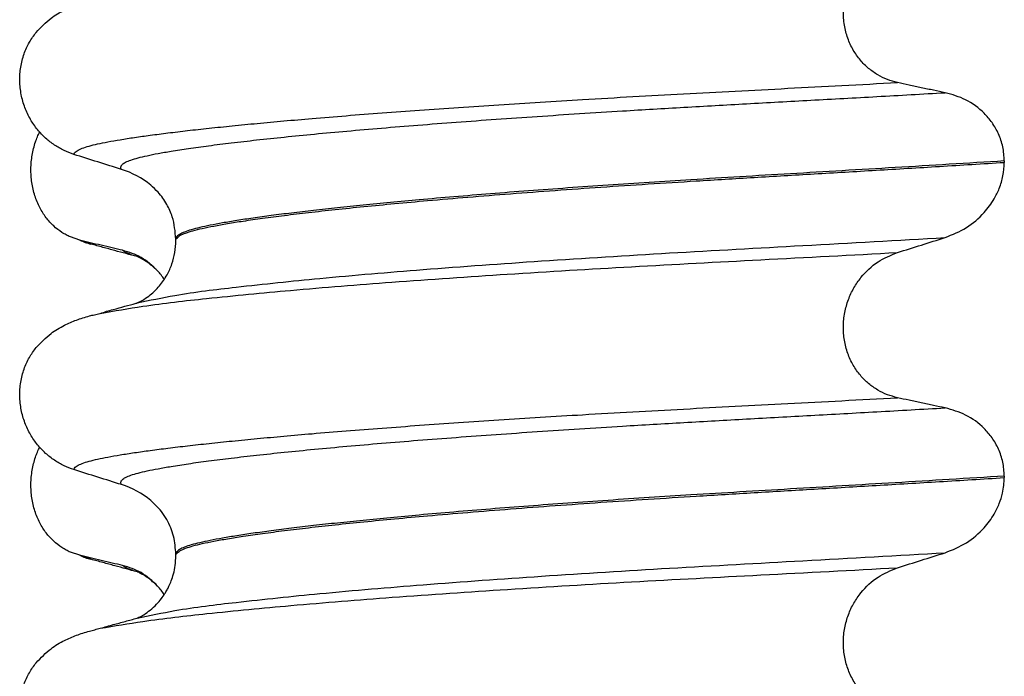
# Model space of a CAD drawing. Units: millimetres. Extents: x -6798 to -5689, y -6304 to -5323.
# Drawn here: x -5971 to -5961, y -5541 to -5534 of the extents above; entities that cross this region are included whole.
import ezdxf

# ---------------------------------------------------------------- set-up
doc = ezdxf.new("R2010")
doc.units = ezdxf.units.MM

# ---------------------------------------------------------------- blocks, each defined once
blk = doc.blocks.new('309018556__69', base_point=(-5971, -5679.7))
at = {"color": 7, "linetype": 'Continuous'}
for p, q in [((-5970.2807, -5536.2878), (-5970.3744, -5536.2561)), ((-5970.1669, -5536.3277), (-5970.2807, -5536.2878)), ((-5970.2807, -5539.4628), (-5970.3744, -5539.4311)), ((-5970.1669, -5539.5027), (-5970.2807, -5539.4628))]:
    blk.add_line(p, q, dxfattribs=at)
for centre in [(-5970.0066, -5535.6872), (-5970.0066, -5538.8622)]:
    blk.add_arc(centre, 0.6602, 245.4693, 255.94468, dxfattribs=at)
for points, knots in [([(-5970.3744, -5536.2561), (-5970.3889, -5536.2494), (-5970.4181, -5536.2358), (-5970.4759, -5536.2011), (-5970.5463, -5536.1462), (-5970.6221, -5536.062), (-5970.6865, -5535.9594), (-5970.736, -5535.8402), (-5970.7663, -5535.7082), (-5970.7756, -5535.5695), (-5970.7627, -5535.4313), (-5970.7357, -5535.3242), (-5970.7075, -5535.2478), (-5970.6922, -5535.2149), (-5970.6846, -5535.1986)], [0, 0, 0, 0, 0.047777, 0.096645, 0.20196, 0.314264, 0.434689, 0.56368, 0.699592, 0.839365, 0.979001, 1.114254, 1.169263, 1.223078, 1.223078, 1.223078, 1.223078]), ([(-5969.8483, -5536.3901), (-5969.8831, -5536.3821), (-5969.9553, -5536.3657), (-5970.0643, -5536.3402), (-5970.1736, -5536.3141), (-5970.2456, -5536.2964), (-5970.2807, -5536.2878)], [0, 0, 0, 0, 0.10715, 0.2220133, 0.3358872, 0.4442939, 0.4442939, 0.4442939, 0.4442939]), ([(-5969.7021, -5536.4543), (-5969.7393, -5536.4443), (-5969.8143, -5536.424), (-5969.929, -5536.3926), (-5970.0467, -5536.3605), (-5970.1267, -5536.3386), (-5970.1669, -5536.3277)], [0, 0, 0, 0, 0.1155538, 0.2328686, 0.3567676, 0.4817157, 0.4817157, 0.4817157, 0.4817157]), ([(-5969.4952, -5536.5977), (-5969.5482, -5536.5475), (-5969.65, -5536.451), (-5969.784, -5536.4098), (-5969.8483, -5536.3901)], [0, 0, 0, 0, 0.2154155, 0.4145186, 0.4145186, 0.4145186, 0.4145186]), ([(-5969.7021, -5536.4543), (-5969.7189, -5536.4494), (-5969.7497, -5536.4403), (-5969.7909, -5536.4243), (-5969.8238, -5536.4089), (-5969.8408, -5536.3958), (-5969.8483, -5536.3901)], [0, 0, 0, 0, 0.0522872, 0.0964052, 0.132427, 0.1607156, 0.1607156, 0.1607156, 0.1607156]), ([(-5969.4952, -5536.5977), (-5969.5079, -5536.5864), (-5969.5303, -5536.5666), (-5969.5728, -5536.5297), (-5969.6192, -5536.496), (-5969.6623, -5536.4718), (-5969.6879, -5536.46), (-5969.6974, -5536.4562), (-5969.7021, -5536.4543)], [0, 0, 0, 0, 0.0507174, 0.0898728, 0.1686751, 0.2224638, 0.2377901, 0.2531163, 0.2531163, 0.2531163, 0.2531163]), ([(-5969.4287, -5536.6835), (-5969.4392, -5536.6683), (-5969.4597, -5536.6384), (-5969.4835, -5536.6111), (-5969.4952, -5536.5977)], [0, 0, 0, 0, 0.0552074, 0.1086425, 0.1086425, 0.1086425, 0.1086425]), ([(-5970.3744, -5539.4311), (-5970.3889, -5539.4244), (-5970.4181, -5539.4108), (-5970.4759, -5539.3761), (-5970.5463, -5539.3212), (-5970.6221, -5539.237), (-5970.6865, -5539.1344), (-5970.736, -5539.0152), (-5970.7663, -5538.8832), (-5970.7756, -5538.7445), (-5970.7627, -5538.6063), (-5970.7357, -5538.4992), (-5970.7075, -5538.4228), (-5970.6922, -5538.3899), (-5970.6846, -5538.3736)], [0, 0, 0, 0, 0.047777, 0.096645, 0.20196, 0.314264, 0.434689, 0.56368, 0.699592, 0.839365, 0.979001, 1.114254, 1.169263, 1.223078, 1.223078, 1.223078, 1.223078]), ([(-5969.8483, -5539.5651), (-5969.8831, -5539.5571), (-5969.9553, -5539.5407), (-5970.0643, -5539.5152), (-5970.1736, -5539.4891), (-5970.2456, -5539.4714), (-5970.2807, -5539.4628)], [0, 0, 0, 0, 0.10715, 0.2220133, 0.3358872, 0.4442939, 0.4442939, 0.4442939, 0.4442939]), ([(-5969.7021, -5539.6293), (-5969.7394, -5539.6192), (-5969.8144, -5539.599), (-5969.929, -5539.5676), (-5970.0466, -5539.5355), (-5970.1267, -5539.5137), (-5970.1669, -5539.5027)], [0, 0, 0, 0, 0.1159229, 0.2328686, 0.3565777, 0.4817157, 0.4817157, 0.4817157, 0.4817157]), ([(-5969.4952, -5539.7727), (-5969.5482, -5539.7225), (-5969.65, -5539.626), (-5969.784, -5539.5848), (-5969.8483, -5539.5651)], [0, 0, 0, 0, 0.2154155, 0.4145186, 0.4145186, 0.4145186, 0.4145186]), ([(-5969.7021, -5539.6293), (-5969.7189, -5539.6244), (-5969.7497, -5539.6153), (-5969.7909, -5539.5993), (-5969.8238, -5539.5839), (-5969.8408, -5539.5708), (-5969.8483, -5539.5651)], [0, 0, 0, 0, 0.0522872, 0.0964052, 0.132427, 0.1607156, 0.1607156, 0.1607156, 0.1607156]), ([(-5969.6868, -5539.6338), (-5969.6894, -5539.6331), (-5969.6945, -5539.6318), (-5969.6996, -5539.6301), (-5969.7021, -5539.6293)], [0, 0, 0, 0, 0.00798495, 0.01597742, 0.01597742, 0.01597742, 0.01597742]), ([(-5969.4952, -5539.7727), (-5969.5062, -5539.7631), (-5969.5288, -5539.7435), (-5969.5708, -5539.7062), (-5969.6188, -5539.6701), (-5969.6591, -5539.6503), (-5969.6788, -5539.6386), (-5969.6831, -5539.6361), (-5969.6868, -5539.6338)], [0, 0, 0, 0, 0.0435293, 0.0898702, 0.1686725, 0.2224612, 0.2243249, 0.2373711, 0.2373711, 0.2373711, 0.2373711]), ([(-5969.4287, -5539.8585), (-5969.4392, -5539.8433), (-5969.4597, -5539.8134), (-5969.4835, -5539.7861), (-5969.4952, -5539.7727)], [0, 0, 0, 0, 0.055217, 0.1086611, 0.1086611, 0.1086611, 0.1086611])]:
    blk.add_open_spline(points, degree=3, knots=knots, dxfattribs=at)
blk = doc.blocks.new('Niveauregulierung_4', base_point=(-5975, -5742.7471))
blk.add_blockref('309018556__69', (-5971, -5679.7))
blk = doc.blocks.new('309018556__81', base_point=(-5971, -5679.7))
at = {"color": 7, "linetype": 'Continuous'}
for p, q in [((-5960.9656, -5535.49), (-5960.9656, -5535.505)), ((-5969.312, -5536.2919), (-5969.312, -5536.2769)), ((-5960.9656, -5538.665), (-5960.9656, -5538.68)), ((-5969.312, -5539.4669), (-5969.312, -5539.4519))]:
    blk.add_line(p, q, dxfattribs=at)
for centre in [(-5970.1219, -5536.4153), (-5970.1219, -5539.5903)]:
    blk.add_arc(centre, 0.8799, 50.73488, 72.57994, dxfattribs=at)
for points, knots in [([(-5962.0415, -5534.7003), (-5962.0756, -5534.6912), (-5962.1446, -5534.6728), (-5962.2428, -5534.6244), (-5962.3356, -5534.5594), (-5962.42, -5534.4754), (-5962.4917, -5534.3728), (-5962.5469, -5534.2534), (-5962.5808, -5534.1211), (-5962.5912, -5533.9819), (-5962.5767, -5533.8434), (-5962.5401, -5533.7121), (-5962.4841, -5533.5931), (-5962.3917, -5533.4586), (-5962.2492, -5533.3229), (-5962.1092, -5533.2656), (-5962.0415, -5533.2379)], [0, 0, 0, 0, 0.105873, 0.213779, 0.326468, 0.444528, 0.568898, 0.700101, 0.836824, 0.976671, 1.116446, 1.25264, 1.383568, 1.508935, 1.741616, 1.959701, 1.959701, 1.959701, 1.959701]), ([(-5970.7189, -5534.1948), (-5970.6713, -5534.1448), (-5970.5869, -5534.0561), (-5970.4433, -5533.9716), (-5970.3122, -5533.9148), (-5970.2261, -5533.8895), (-5970.1818, -5533.8765)], [0, 0, 0, 0, 0.2059735, 0.3653074, 0.495495, 0.6340425, 0.6340425, 0.6340425, 0.6340425]), ([(-5970.3387, -5535.4246), (-5970.3724, -5535.4124), (-5970.4405, -5535.3877), (-5970.5364, -5535.332), (-5970.6268, -5535.2616), (-5970.7092, -5535.1745), (-5970.7801, -5535.0712), (-5970.8363, -5534.9529), (-5970.8733, -5534.8222), (-5970.8883, -5534.684), (-5970.8785, -5534.5447), (-5970.8452, -5534.4133), (-5970.7926, -5534.2945), (-5970.743, -5534.2275), (-5970.7189, -5534.1948)], [0, 0, 0, 0, 0.107282, 0.216927, 0.331142, 0.450156, 0.574914, 0.705579, 0.841286, 0.980543, 1.120587, 1.257705, 1.385609, 1.507292, 1.507292, 1.507292, 1.507292]), ([(-5970.3387, -5535.4246), (-5970.3385, -5535.4235), (-5970.338, -5535.4215), (-5970.3363, -5535.4125), (-5970.3249, -5535.4001), (-5970.2989, -5535.3802), (-5970.2513, -5535.3597), (-5970.1825, -5535.3381), (-5970.0953, -5535.3173), (-5969.9909, -5535.2962), (-5969.8666, -5535.2747), (-5969.7242, -5535.2525), (-5969.5635, -5535.2299), (-5969.3851, -5535.207), (-5969.1877, -5535.1836), (-5968.972, -5535.1597), (-5968.7384, -5535.1356), (-5968.4873, -5535.1111), (-5968.2193, -5535.0865), (-5967.9207, -5535.0606), (-5967.5907, -5535.0335), (-5967.2295, -5535.0055), (-5966.8517, -5534.9777), (-5966.4591, -5534.9502), (-5966.0537, -5534.9232), (-5965.6371, -5534.8967), (-5965.1873, -5534.8695), (-5964.7059, -5534.8418), (-5964.1935, -5534.8138), (-5963.6728, -5534.7863), (-5963.1413, -5534.7585), (-5962.5963, -5534.7301), (-5962.2282, -5534.7104), (-5962.0415, -5534.7003)], [0, 0, 0, 0, 0.003172, 0.006343, 0.027147, 0.050634, 0.105545, 0.180251, 0.267558, 0.37401, 0.49998, 0.645788, 0.806589, 0.986659, 1.185526, 1.402716, 1.63775, 1.890145, 2.15942, 2.445091, 2.789599, 3.152502, 3.531953, 3.926102, 4.333099, 4.751094, 5.178236, 5.685097, 6.197464, 6.717997, 7.249353, 7.794188, 8.355159, 8.355159, 8.355159, 8.355159]), ([(-5961.5613, -5534.8026), (-5961.6, -5534.7946), (-5961.6801, -5534.7782), (-5961.8012, -5534.7527), (-5961.9226, -5534.7266), (-5962.0025, -5534.7089), (-5962.0415, -5534.7003)], [0, 0, 0, 0, 0.1184412, 0.2453817, 0.3712027, 0.4909597, 0.4909597, 0.4909597, 0.4909597]), ([(-5969.8585, -5535.5758), (-5969.8611, -5535.5714), (-5969.8655, -5535.5638), (-5969.8667, -5535.5504), (-5969.8619, -5535.5379), (-5969.847, -5535.52), (-5969.814, -5535.4997), (-5969.7601, -5535.478), (-5969.6874, -5535.4566), (-5969.5958, -5535.4351), (-5969.4846, -5535.4133), (-5969.3456, -5535.3892), (-5969.1761, -5535.3631), (-5968.9741, -5535.3354), (-5968.7455, -5535.3069), (-5968.4912, -5535.2777), (-5968.2118, -5535.2482), (-5967.9083, -5535.2182), (-5967.5819, -5535.1882), (-5967.2341, -5535.1582), (-5966.8668, -5535.1284), (-5966.4819, -5535.0988), (-5966.0814, -5535.0697), (-5965.6676, -5535.041), (-5965.2425, -5535.0131), (-5964.7497, -5534.9822), (-5964.1886, -5534.9492), (-5963.5569, -5534.9136), (-5962.9091, -5534.878), (-5962.242, -5534.8413), (-5961.7907, -5534.8156), (-5961.5613, -5534.8026)], [0, 0, 0, 0, 0.014943, 0.026161, 0.038977, 0.054147, 0.095279, 0.153318, 0.228533, 0.322251, 0.435341, 0.56855, 0.745561, 0.949727, 1.180306, 1.436545, 1.71768, 2.022946, 2.351576, 2.701029, 3.070222, 3.457013, 3.859258, 4.274812, 4.70153, 5.137266, 5.755981, 6.387672, 7.035457, 7.702447, 8.391757, 8.391757, 8.391757, 8.391757]), ([(-5960.9656, -5535.49), (-5960.9686, -5535.4423), (-5960.9746, -5535.3488), (-5961.0194, -5535.218), (-5961.0846, -5535.104), (-5961.1899, -5534.981), (-5961.3461, -5534.8637), (-5961.4908, -5534.8226), (-5961.5613, -5534.8026)], [0, 0, 0, 0, 0.1426824, 0.2800452, 0.4104631, 0.5342598, 0.7643709, 0.9827358, 0.9827358, 0.9827358, 0.9827358]), ([(-5969.8585, -5535.5758), (-5969.9386, -5535.5507), (-5970.0987, -5535.5006), (-5970.2587, -5535.4499), (-5970.3387, -5535.4246)], [0, 0, 0, 0, 0.2516729, 0.5034358, 0.5034358, 0.5034358, 0.5034358]), ([(-5960.9656, -5535.49), (-5961.1503, -5535.5014), (-5961.5165, -5535.524), (-5962.0609, -5535.5566), (-5962.5944, -5535.5883), (-5963.1159, -5535.6191), (-5963.6238, -5535.6494), (-5964.0982, -5535.6781), (-5964.5413, -5535.7061), (-5964.9553, -5535.7337), (-5965.3607, -5535.7621), (-5965.7555, -5535.7911), (-5966.1373, -5535.8207), (-5966.504, -5535.8508), (-5966.8402, -5535.8799), (-5967.1457, -5535.908), (-5967.4204, -5535.9348), (-5967.6783, -5535.9615), (-5967.9187, -5535.9879), (-5968.1408, -5536.014), (-5968.3441, -5536.0397), (-5968.5279, -5536.0648), (-5968.6918, -5536.0895), (-5968.8359, -5536.1134), (-5968.9603, -5536.1365), (-5969.065, -5536.1589), (-5969.1515, -5536.1807), (-5969.2199, -5536.2027), (-5969.2667, -5536.2238), (-5969.2941, -5536.243), (-5969.3062, -5536.2568), (-5969.3113, -5536.2683), (-5969.3118, -5536.2741), (-5969.312, -5536.2769)], [0, 0, 0, 0, 0.555139, 1.100891, 1.635873, 2.158702, 2.667993, 3.162362, 3.584311, 3.999969, 4.407153, 4.803679, 5.187363, 5.556024, 5.90748, 6.199896, 6.476177, 6.735659, 6.977679, 7.201577, 7.406694, 7.592376, 7.757976, 7.90404, 8.030472, 8.137471, 8.225287, 8.298006, 8.352969, 8.378284, 8.398084, 8.407025, 8.415434, 8.415434, 8.415434, 8.415434]), ([(-5969.312, -5536.2769), (-5969.3109, -5536.276), (-5969.3087, -5536.2742), (-5969.2945, -5536.263), (-5969.2678, -5536.2363), (-5969.209, -5536.2145), (-5969.1345, -5536.1905), (-5969.0393, -5536.1677), (-5968.9231, -5536.1439), (-5968.7853, -5536.1196), (-5968.6213, -5536.0935), (-5968.43, -5536.0661), (-5968.2106, -5536.0375), (-5967.9669, -5536.0083), (-5967.7001, -5535.9787), (-5967.4111, -5535.9488), (-5967.101, -5535.9188), (-5966.7514, -5535.887), (-5966.3621, -5535.8538), (-5965.9336, -5535.8197), (-5965.4868, -5535.7861), (-5965.025, -5535.7534), (-5964.5515, -5535.7217), (-5964.0374, -5535.6893), (-5963.4796, -5535.6558), (-5962.875, -5535.6199), (-5962.2521, -5535.5831), (-5961.6136, -5535.5449), (-5961.183, -5535.5184), (-5960.9656, -5535.505)], [0, 0, 0, 0, 0.004282, 0.008563, 0.05425, 0.115941, 0.192949, 0.290446, 0.408935, 0.548788, 0.710315, 0.906874, 1.128509, 1.374224, 1.643015, 1.933872, 2.245782, 2.577733, 2.987098, 3.418003, 3.867146, 4.33122, 4.80692, 5.290938, 5.876594, 6.483164, 7.108025, 7.748554, 8.402128, 8.402128, 8.402128, 8.402128]), ([(-5961.5613, -5536.2617), (-5961.4878, -5536.2322), (-5961.3414, -5536.1732), (-5961.1776, -5536.0298), (-5961.0735, -5535.8892), (-5961.0121, -5535.7632), (-5960.9736, -5535.6397), (-5960.9683, -5535.5503), (-5960.9656, -5535.505)], [0, 0, 0, 0, 0.236301, 0.470607, 0.641333, 0.75841, 0.890057, 1.026034, 1.026034, 1.026034, 1.026034]), ([(-5969.312, -5536.2769), (-5969.3187, -5536.2011), (-5969.3295, -5536.0795), (-5969.4015, -5535.9219), (-5969.4763, -5535.8136), (-5969.5395, -5535.7569), (-5969.565, -5535.7341)], [0, 0, 0, 0, 0.2260376, 0.3629399, 0.5147853, 0.6171688, 0.6171688, 0.6171688, 0.6171688]), ([(-5969.7025, -5536.9208), (-5969.5756, -5536.8939), (-5969.2458, -5536.8242), (-5968.6301, -5536.7516), (-5967.7971, -5536.6639), (-5966.7713, -5536.5782), (-5965.5969, -5536.4936), (-5964.3208, -5536.4148), (-5962.9647, -5536.3408), (-5962.0387, -5536.2886), (-5961.5613, -5536.2617)], [0, 0, 0, 0, 0.389119, 1.010879, 1.858144, 2.902377, 4.098536, 5.390468, 6.738096, 8.172763, 8.172763, 8.172763, 8.172763]), ([(-5962.0415, -5536.4129), (-5961.9615, -5536.3876), (-5961.8015, -5536.3369), (-5961.6413, -5536.2868), (-5961.5613, -5536.2617)], [0, 0, 0, 0, 0.2517622, 0.5034357, 0.5034357, 0.5034357, 0.5034357]), ([(-5969.7025, -5536.9208), (-5969.6995, -5536.9192), (-5969.6934, -5536.9161), (-5969.6697, -5536.9055), (-5969.6271, -5536.882), (-5969.5552, -5536.831), (-5969.4731, -5536.7503), (-5969.4, -5536.6439), (-5969.3491, -5536.529), (-5969.3179, -5536.4124), (-5969.314, -5536.3322), (-5969.312, -5536.2919)], [0, 0, 0, 0, 0.0102368, 0.0204464, 0.0780043, 0.1558858, 0.2843025, 0.4210786, 0.540431, 0.6600903, 0.7807581, 0.7807581, 0.7807581, 0.7807581]), ([(-5970.0754, -5537.0264), (-5969.9322, -5537.0011), (-5969.5763, -5536.9382), (-5968.9355, -5536.867), (-5968.0985, -5536.7859), (-5967.0886, -5536.7058), (-5965.9435, -5536.6271), (-5964.7051, -5536.5529), (-5963.3942, -5536.4844), (-5962.5008, -5536.4372), (-5962.0415, -5536.4129)], [0, 0, 0, 0, 0.43631, 1.083903, 1.933446, 2.959185, 4.122755, 5.377101, 6.680863, 8.060875, 8.060875, 8.060875, 8.060875]), ([(-5962.0415, -5537.8753), (-5962.0756, -5537.8662), (-5962.1446, -5537.8478), (-5962.2428, -5537.7994), (-5962.3356, -5537.7344), (-5962.42, -5537.6504), (-5962.4917, -5537.5478), (-5962.5469, -5537.4284), (-5962.5808, -5537.2961), (-5962.5912, -5537.1569), (-5962.5767, -5537.0184), (-5962.5401, -5536.8871), (-5962.4841, -5536.7681), (-5962.3917, -5536.6336), (-5962.2492, -5536.4979), (-5962.1092, -5536.4406), (-5962.0415, -5536.4129)], [0, 0, 0, 0, 0.105873, 0.213779, 0.326468, 0.444528, 0.568898, 0.700101, 0.836824, 0.976671, 1.116446, 1.25264, 1.383568, 1.508935, 1.741616, 1.959701, 1.959701, 1.959701, 1.959701]), ([(-5970.0754, -5537.0264), (-5970.0533, -5537.019), (-5970.0093, -5537.0042), (-5969.9258, -5536.9818), (-5969.827, -5536.9547), (-5969.7504, -5536.9339), (-5969.7123, -5536.9236)], [0, 0, 0, 0, 0.0699223, 0.1392421, 0.2591607, 0.3774601, 0.3774601, 0.3774601, 0.3774601]), ([(-5970.7189, -5537.3698), (-5970.6713, -5537.3198), (-5970.5869, -5537.2311), (-5970.4433, -5537.1466), (-5970.3122, -5537.0898), (-5970.2261, -5537.0645), (-5970.1818, -5537.0515)], [0, 0, 0, 0, 0.2059735, 0.3653074, 0.495495, 0.6340425, 0.6340425, 0.6340425, 0.6340425]), ([(-5970.1818, -5537.0515), (-5970.1738, -5537.0494), (-5970.1572, -5537.045), (-5970.1315, -5537.0388), (-5970.1041, -5537.0325), (-5970.0852, -5537.0285), (-5970.0754, -5537.0264)], [0, 0, 0, 0, 0.0248987, 0.0513373, 0.0794365, 0.109294, 0.109294, 0.109294, 0.109294]), ([(-5970.3387, -5538.5996), (-5970.3724, -5538.5874), (-5970.4405, -5538.5627), (-5970.5364, -5538.507), (-5970.6268, -5538.4366), (-5970.7092, -5538.3495), (-5970.7801, -5538.2462), (-5970.8363, -5538.1279), (-5970.8733, -5537.9972), (-5970.8883, -5537.859), (-5970.8785, -5537.7197), (-5970.8452, -5537.5883), (-5970.7926, -5537.4695), (-5970.743, -5537.4025), (-5970.7189, -5537.3698)], [0, 0, 0, 0, 0.107282, 0.216927, 0.331142, 0.450156, 0.574914, 0.705579, 0.841286, 0.980543, 1.120587, 1.257705, 1.385609, 1.507292, 1.507292, 1.507292, 1.507292]), ([(-5970.3387, -5538.5996), (-5970.3385, -5538.5985), (-5970.338, -5538.5965), (-5970.3363, -5538.5875), (-5970.3249, -5538.5751), (-5970.2989, -5538.5552), (-5970.2513, -5538.5347), (-5970.1825, -5538.5131), (-5970.0953, -5538.4923), (-5969.9909, -5538.4712), (-5969.8666, -5538.4497), (-5969.7242, -5538.4275), (-5969.5635, -5538.4049), (-5969.3851, -5538.382), (-5969.1877, -5538.3586), (-5968.972, -5538.3347), (-5968.7384, -5538.3106), (-5968.4873, -5538.2861), (-5968.2193, -5538.2615), (-5967.9207, -5538.2356), (-5967.5907, -5538.2085), (-5967.2295, -5538.1805), (-5966.8517, -5538.1527), (-5966.4591, -5538.1252), (-5966.0537, -5538.0982), (-5965.6371, -5538.0717), (-5965.1873, -5538.0445), (-5964.7059, -5538.0168), (-5964.1935, -5537.9888), (-5963.6728, -5537.9613), (-5963.1413, -5537.9335), (-5962.5963, -5537.9051), (-5962.2282, -5537.8854), (-5962.0415, -5537.8753)], [0, 0, 0, 0, 0.003172, 0.006343, 0.027147, 0.050634, 0.105545, 0.180251, 0.267558, 0.37401, 0.49998, 0.645788, 0.806589, 0.986659, 1.185526, 1.402716, 1.63775, 1.890145, 2.15942, 2.445091, 2.789599, 3.152502, 3.531953, 3.926102, 4.333099, 4.751094, 5.178236, 5.685097, 6.197464, 6.717997, 7.249353, 7.794188, 8.355159, 8.355159, 8.355159, 8.355159]), ([(-5961.5613, -5537.9776), (-5961.6, -5537.9696), (-5961.6801, -5537.9532), (-5961.8012, -5537.9277), (-5961.9226, -5537.9016), (-5962.0025, -5537.8839), (-5962.0415, -5537.8753)], [0, 0, 0, 0, 0.1184412, 0.2453817, 0.3712027, 0.4909597, 0.4909597, 0.4909597, 0.4909597]), ([(-5969.8585, -5538.7508), (-5969.8611, -5538.7464), (-5969.8655, -5538.7388), (-5969.8667, -5538.7254), (-5969.8619, -5538.7129), (-5969.847, -5538.695), (-5969.814, -5538.6747), (-5969.7601, -5538.653), (-5969.6874, -5538.6316), (-5969.5958, -5538.6101), (-5969.4846, -5538.5883), (-5969.3456, -5538.5642), (-5969.1761, -5538.5381), (-5968.9741, -5538.5104), (-5968.7455, -5538.4819), (-5968.4912, -5538.4527), (-5968.2118, -5538.4232), (-5967.9083, -5538.3932), (-5967.5819, -5538.3632), (-5967.2341, -5538.3332), (-5966.8668, -5538.3034), (-5966.4819, -5538.2738), (-5966.0814, -5538.2447), (-5965.6676, -5538.216), (-5965.2425, -5538.1881), (-5964.7497, -5538.1572), (-5964.1886, -5538.1242), (-5963.5569, -5538.0886), (-5962.9091, -5538.053), (-5962.242, -5538.0163), (-5961.7907, -5537.9906), (-5961.5613, -5537.9776)], [0, 0, 0, 0, 0.014943, 0.026161, 0.038977, 0.054147, 0.095279, 0.153318, 0.228533, 0.322251, 0.435341, 0.56855, 0.745561, 0.949727, 1.180306, 1.436545, 1.71768, 2.022946, 2.351576, 2.701029, 3.070222, 3.457013, 3.859258, 4.274812, 4.70153, 5.137266, 5.755981, 6.387672, 7.035457, 7.702447, 8.391757, 8.391757, 8.391757, 8.391757]), ([(-5960.9656, -5538.665), (-5960.9686, -5538.6173), (-5960.9746, -5538.5238), (-5961.0194, -5538.393), (-5961.0846, -5538.279), (-5961.1899, -5538.156), (-5961.3461, -5538.0387), (-5961.4908, -5537.9976), (-5961.5613, -5537.9776)], [0, 0, 0, 0, 0.1426824, 0.2800452, 0.4104631, 0.5342598, 0.7643709, 0.9827358, 0.9827358, 0.9827358, 0.9827358]), ([(-5969.8585, -5538.7508), (-5969.9386, -5538.7257), (-5970.0987, -5538.6756), (-5970.2587, -5538.6249), (-5970.3387, -5538.5996)], [0, 0, 0, 0, 0.2516729, 0.5034358, 0.5034358, 0.5034358, 0.5034358]), ([(-5960.9656, -5538.665), (-5961.1503, -5538.6764), (-5961.5165, -5538.699), (-5962.0609, -5538.7316), (-5962.5944, -5538.7633), (-5963.1159, -5538.7941), (-5963.6238, -5538.8244), (-5964.0982, -5538.8531), (-5964.5413, -5538.8811), (-5964.9553, -5538.9087), (-5965.3607, -5538.9371), (-5965.7555, -5538.9661), (-5966.1373, -5538.9957), (-5966.504, -5539.0258), (-5966.8402, -5539.0549), (-5967.1457, -5539.083), (-5967.4204, -5539.1098), (-5967.6783, -5539.1365), (-5967.9187, -5539.1629), (-5968.1408, -5539.189), (-5968.3441, -5539.2147), (-5968.5279, -5539.2398), (-5968.6918, -5539.2645), (-5968.8359, -5539.2884), (-5968.9603, -5539.3115), (-5969.065, -5539.3339), (-5969.1515, -5539.3557), (-5969.2199, -5539.3777), (-5969.2667, -5539.3988), (-5969.2941, -5539.418), (-5969.3062, -5539.4318), (-5969.3113, -5539.4433), (-5969.3118, -5539.4491), (-5969.312, -5539.4519)], [0, 0, 0, 0, 0.555139, 1.100891, 1.635873, 2.158702, 2.667993, 3.162362, 3.584311, 3.999969, 4.407153, 4.803679, 5.187363, 5.556024, 5.90748, 6.199896, 6.476177, 6.735659, 6.977679, 7.201577, 7.406694, 7.592376, 7.757976, 7.90404, 8.030472, 8.137471, 8.225287, 8.298006, 8.352969, 8.378284, 8.398084, 8.407025, 8.415434, 8.415434, 8.415434, 8.415434]), ([(-5969.312, -5539.4519), (-5969.3109, -5539.451), (-5969.3087, -5539.4492), (-5969.2945, -5539.438), (-5969.2678, -5539.4113), (-5969.209, -5539.3895), (-5969.1345, -5539.3655), (-5969.0393, -5539.3427), (-5968.9231, -5539.3189), (-5968.7853, -5539.2946), (-5968.6213, -5539.2685), (-5968.43, -5539.2411), (-5968.2106, -5539.2125), (-5967.9669, -5539.1833), (-5967.7001, -5539.1537), (-5967.4111, -5539.1238), (-5967.101, -5539.0938), (-5966.7514, -5539.062), (-5966.3621, -5539.0288), (-5965.9336, -5538.9947), (-5965.4868, -5538.9611), (-5965.025, -5538.9284), (-5964.5515, -5538.8967), (-5964.0374, -5538.8643), (-5963.4796, -5538.8308), (-5962.875, -5538.7949), (-5962.2521, -5538.7581), (-5961.6136, -5538.7199), (-5961.183, -5538.6934), (-5960.9656, -5538.68)], [0, 0, 0, 0, 0.004282, 0.008563, 0.05425, 0.115941, 0.192949, 0.290446, 0.408935, 0.548788, 0.710315, 0.906874, 1.128509, 1.374224, 1.643015, 1.933872, 2.245782, 2.577733, 2.987098, 3.418003, 3.867146, 4.33122, 4.80692, 5.290938, 5.876594, 6.483164, 7.108025, 7.748554, 8.402128, 8.402128, 8.402128, 8.402128]), ([(-5961.5613, -5539.4367), (-5961.4878, -5539.4072), (-5961.3414, -5539.3482), (-5961.1776, -5539.2048), (-5961.0735, -5539.0643), (-5961.0151, -5538.9443), (-5960.9751, -5538.8216), (-5960.9691, -5538.7322), (-5960.9656, -5538.68)], [0, 0, 0, 0, 0.236301, 0.470607, 0.641333, 0.75841, 0.869539, 1.025992, 1.025992, 1.025992, 1.025992]), ([(-5969.312, -5539.4519), (-5969.3165, -5539.3909), (-5969.3253, -5539.2695), (-5969.3863, -5539.1253), (-5969.4648, -5539.0028), (-5969.527, -5538.9446), (-5969.565, -5538.9091)], [0, 0, 0, 0, 0.1825121, 0.3631138, 0.4620691, 0.6173168, 0.6173168, 0.6173168, 0.6173168]), ([(-5969.7025, -5540.0958), (-5969.5756, -5540.0689), (-5969.2458, -5539.9992), (-5968.6301, -5539.9266), (-5967.7971, -5539.8389), (-5966.7713, -5539.7532), (-5965.5969, -5539.6686), (-5964.3208, -5539.5898), (-5962.9647, -5539.5158), (-5962.0387, -5539.4636), (-5961.5613, -5539.4367)], [0, 0, 0, 0, 0.389119, 1.010879, 1.858144, 2.902377, 4.098536, 5.390468, 6.738096, 8.172763, 8.172763, 8.172763, 8.172763]), ([(-5962.0415, -5539.5879), (-5961.9615, -5539.5626), (-5961.8015, -5539.5119), (-5961.6413, -5539.4618), (-5961.5613, -5539.4367)], [0, 0, 0, 0, 0.2517622, 0.5034357, 0.5034357, 0.5034357, 0.5034357]), ([(-5969.7025, -5540.0958), (-5969.6995, -5540.0942), (-5969.6934, -5540.0911), (-5969.6705, -5540.0809), (-5969.6278, -5540.0575), (-5969.5671, -5540.0147), (-5969.5076, -5539.9597), (-5969.4594, -5539.9032), (-5969.4252, -5539.8543), (-5969.4005, -5539.8125), (-5969.3785, -5539.7698), (-5969.3556, -5539.7161), (-5969.3333, -5539.6462), (-5969.3157, -5539.5614), (-5969.3133, -5539.4997), (-5969.312, -5539.4669)], [0, 0, 0, 0, 0.0102368, 0.0204464, 0.0753247, 0.1558837, 0.2426941, 0.3176744, 0.3783447, 0.4213705, 0.4632493, 0.5224701, 0.59635, 0.6829497, 0.7812926, 0.7812926, 0.7812926, 0.7812926]), ([(-5970.0748, -5540.1974), (-5969.9311, -5540.1733), (-5969.5743, -5540.1137), (-5968.9332, -5540.0414), (-5968.0961, -5539.9608), (-5967.0864, -5539.8806), (-5965.9416, -5539.802), (-5964.7038, -5539.7279), (-5963.3935, -5539.6593), (-5962.5006, -5539.6122), (-5962.0415, -5539.5879)], [0, 0, 0, 0, 0.437076, 1.085093, 1.934747, 2.960321, 4.123485, 5.377248, 6.680348, 8.059644, 8.059644, 8.059644, 8.059644]), ([(-5962.0415, -5541.0503), (-5962.0756, -5541.0412), (-5962.1446, -5541.0228), (-5962.2428, -5540.9744), (-5962.3356, -5540.9094), (-5962.42, -5540.8254), (-5962.4917, -5540.7228), (-5962.5469, -5540.6034), (-5962.5808, -5540.4711), (-5962.5912, -5540.3319), (-5962.5767, -5540.1934), (-5962.5401, -5540.0621), (-5962.4841, -5539.9431), (-5962.3917, -5539.8086), (-5962.2492, -5539.6729), (-5962.1092, -5539.6156), (-5962.0415, -5539.5879)], [0, 0, 0, 0, 0.105873, 0.213779, 0.326468, 0.444528, 0.568898, 0.700101, 0.836824, 0.976671, 1.116446, 1.25264, 1.383568, 1.508935, 1.741616, 1.959701, 1.959701, 1.959701, 1.959701]), ([(-5970.0748, -5540.1974), (-5970.0526, -5540.1913), (-5970.0084, -5540.1792), (-5969.924, -5540.1562), (-5969.8221, -5540.1284), (-5969.7422, -5540.1066), (-5969.7025, -5540.0958)], [0, 0, 0, 0, 0.0690583, 0.1375188, 0.2624733, 0.3858931, 0.3858931, 0.3858931, 0.3858931]), ([(-5970.7189, -5540.5448), (-5970.6713, -5540.4948), (-5970.5869, -5540.4061), (-5970.4433, -5540.3216), (-5970.3122, -5540.2648), (-5970.2261, -5540.2395), (-5970.1818, -5540.2265)], [0, 0, 0, 0, 0.2059735, 0.3653074, 0.495495, 0.6340425, 0.6340425, 0.6340425, 0.6340425]), ([(-5970.1818, -5540.2265), (-5970.1639, -5540.2216), (-5970.1282, -5540.2119), (-5970.0926, -5540.2022), (-5970.0748, -5540.1974)], [0, 0, 0, 0, 0.0556221, 0.110862, 0.110862, 0.110862, 0.110862]), ([(-5970.3387, -5541.7746), (-5970.3724, -5541.7624), (-5970.4405, -5541.7377), (-5970.5364, -5541.682), (-5970.6268, -5541.6116), (-5970.7092, -5541.5245), (-5970.7801, -5541.4212), (-5970.8363, -5541.3029), (-5970.8733, -5541.1722), (-5970.8883, -5541.034), (-5970.8785, -5540.8947), (-5970.8452, -5540.7633), (-5970.7926, -5540.6445), (-5970.743, -5540.5775), (-5970.7189, -5540.5448)], [0, 0, 0, 0, 0.107282, 0.216927, 0.331142, 0.450156, 0.574914, 0.705579, 0.841286, 0.980543, 1.120587, 1.257705, 1.385609, 1.507292, 1.507292, 1.507292, 1.507292])]:
    blk.add_open_spline(points, degree=3, knots=knots, dxfattribs=at)
blk.add_open_spline([(-5969.7123, -5536.9236), (-5969.7107, -5536.9232), (-5969.7074, -5536.9222), (-5969.7042, -5536.9213), (-5969.7025, -5536.9208)], degree=3, dxfattribs=at)
blk = doc.blocks.new('Niveauregulierung_3', base_point=(-5975.0428, -5742.7471))
blk.add_blockref('309018556__81', (-5971, -5679.7))
blk = doc.blocks.new('HL53KV-WEB-Zeichnung__121', base_point=(-6076, -5742.7471))
for name, p in [('Niveauregulierung_3', (-5975.0428, -5742.7471)), ('Niveauregulierung_4', (-5975, -5742.7471))]:
    blk.add_blockref(name, p)
blk = doc.blocks.new('SA_Links1', base_point=(-5922, -5463))
blk.add_blockref('HL53KV-WEB-Zeichnung__121', (-6076, -5742.7471))

msp = doc.modelspace()

# ---------------------------------------------------------------- block references
msp.add_blockref('SA_Links1', (-5922, -5463))

doc.saveas('drawing.dxf')
